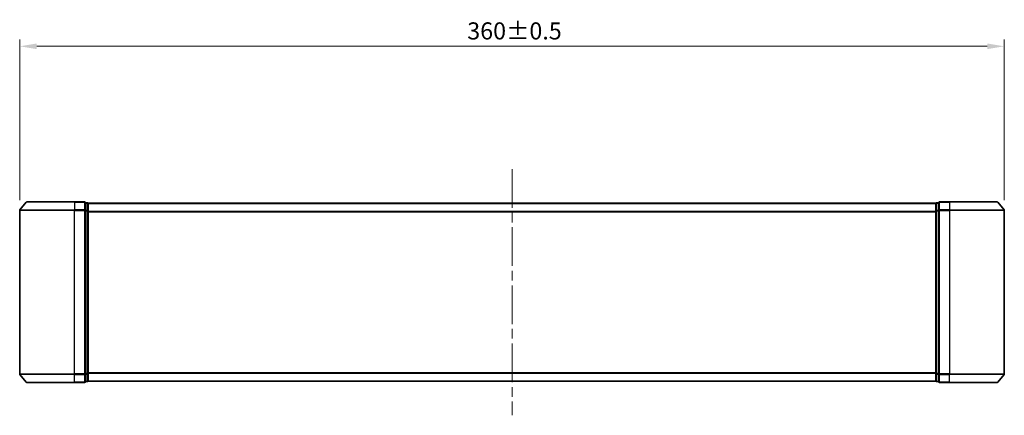
# Model space of a CAD drawing. Units: millimetres. Extents: x 36 to 7916, y 20 to 1425.
# Drawn here: x 2096 to 2456, y 647 to 791 of the extents above; entities that cross this region are included whole.
import ezdxf

# ---------------------------------------------------------------- set-up
doc = ezdxf.new("R2010")
doc.units = ezdxf.units.MM
doc.header["$LTSCALE"] = 2.5
doc.linetypes.add('CHAIN', pattern=[0.35429999999999995, 0.2362, -0.0295, 0.0591, -0.0295])
doc.layers.get('Defpoints').update_dxf_attribs({"lineweight": 25})
for name, color, linetype, lineweight in [('Centerline (ISO)', 131, 'Continuous', 18), ('Dimension (ISO)', 7, 'Continuous', 18), ('Visible (ISO)', 7, 'Continuous', 35), ('Visible Narrow (ISO)', 7, 'Continuous', 25)]:
    doc.layers.add(name, color=color, linetype=linetype, lineweight=lineweight)
doc.styles.add('Note Text (TK)', font='MS PGothic.ttf')
doc.dimstyles.new('Default - Method 1b (TK)', dxfattribs={"dimscale": 2.5, "dimtxt": 2.5, "dimasz": 2.5, "dimexe": 1, "dimexo": 1.499999999999999, "dimgap": 1, "dimtad": 1, "dimrnd": 1e-08, "dimdsep": 46, "dimtxsty": 'Note Text (TK)', "dimcen": 0.09, "dimdle": 5, "dimclrd": 100, "dimclre": 100, "dimclrt": 7, "dimadec": 1, "dimazin": 1, "dimtfac": 1, "dimtmove": 0, "dimatfit": 3, "dimfxl": 1, "dimtolj": 1, "dimlwd": -1, "dimlwe": -1, "dimarcsym": 0})

# ---------------------------------------------------------------- blocks, each defined once
blk = doc.blocks.new('*D37')
at = {"layer": 'Defpoints', "color": 0}
for p in [(2455.974987894905, 781.4538855611258), (2095.974987894904, 721.4538855611258), (2455.974987894905, 721.4538855611257)]:
    blk.add_point(p, dxfattribs=at)
at = {"layer": 'Dimension (ISO)', "color": 100}
for p, q in [((2095.974987894904, 725.2038855611258), (2095.974987894904, 783.9538855611258)), ((2102.224987894905, 781.4538855611258), (2449.724987894905, 781.4538855611258)), ((2455.974987894905, 725.2038855611257), (2455.974987894905, 783.9538855611258))]:
    blk.add_line(p, q, dxfattribs=at)
for points in [[(2102.224987894905, 782.4955522277925), (2102.224987894905, 780.4122188944591), (2095.974987894904, 781.4538855611258)], [(2449.724987894905, 782.4955522277925), (2449.724987894905, 780.4122188944591), (2455.974987894905, 781.4538855611258)]]:
    blk.add_solid(points, dxfattribs=at)
at = {"layer": 'Dimension (ISO)', "color": 7, "insert": (2259.604249258541, 787.0788855611258), "char_height": 6.25, "attachment_point": 4, "style": 'Note Text (TK)'}
blk.add_mtext('\\A1;360±0.5', dxfattribs=at)

msp = doc.modelspace()

# ---------------------------------------------------------------- linework, layer by layer
at = {"layer": 'Centerline (ISO)', "linetype": 'CHAIN', "ltscale": 23.99096870422363}
msp.add_line((2275.97498789491, 736.562500541683), (2275.97498789491, 646.5625005416829), dxfattribs=at)
at = {"layer": 'Visible (ISO)'}
for p, q in [((2098.385033994821, 724.4545558615795), (2096.044521511025, 721.6459408810252)), ((2098.6155003787, 724.5625005416802), (2115.97498789491, 724.5625005416802)), ((2119.67498789491, 724.5625005416802), (2115.97498789491, 724.5625005416802)), ((2119.974987894911, 721.4538855611258), (2119.974987894909, 724.2625005416803)), ((2120.67498789491, 724.2625005416803), (2119.974987894909, 724.2625005416803)), ((2120.97498789491, 724.062500541683), (2120.97498789491, 723.9625005416802)), ((2120.97498789491, 724.062500541683), (2430.97498789491, 724.062500541683)), ((2120.97498789491, 721.2728605935351), (2120.97498789491, 723.9625005416802)), ((2430.97498789491, 723.9625005416801), (2430.97498789491, 724.062500541683)), ((2430.97498789491, 723.9625005416801), (2430.974987894911, 721.2728605935349)), ((2431.97498789491, 724.26250054168), (2431.27498789491, 724.26250054168)), ((2431.97498789491, 724.26250054168), (2431.974987894911, 721.4538855611257)), ((2435.974987894911, 724.56250054168), (2432.27498789491, 724.56250054168)), ((2435.974987894911, 724.56250054168), (2453.334475411109, 724.56250054168)), ((2453.564941794989, 724.4545558615794), (2455.905454278784, 721.645940881025)), ((2095.974987894904, 721.4538855611258), (2095.974987894904, 661.6711155222347)), ((2119.974987894911, 661.6711155222347), (2119.974987894911, 721.4538855611258)), ((2120.97498789491, 661.8521404898253), (2120.97498789491, 721.2728605935351)), ((2430.974987894911, 721.2728605935349), (2430.974987894911, 661.8521404898252)), ((2431.974987894911, 721.4538855611257), (2431.974987894911, 661.6711155222343)), ((2455.974987894905, 661.6711155222343), (2455.974987894905, 721.4538855611257)), ((2098.385033994821, 658.6704452217809), (2096.044521511025, 661.4790602023353)), ((2119.974987894909, 658.8625005416802), (2119.974987894911, 661.6711155222347)), ((2119.974987894909, 658.8625005416802), (2120.67498789491, 658.8625005416802)), ((2120.97498789491, 659.1625005416802), (2120.97498789491, 661.8521404898253)), ((2120.97498789491, 659.1625005416802), (2120.97498789491, 659.0625005416828)), ((2120.97498789491, 659.0625005416828), (2430.97498789491, 659.0625005416829)), ((2430.974987894911, 661.8521404898253), (2430.97498789491, 659.16250054168)), ((2430.97498789491, 659.0625005416829), (2430.97498789491, 659.16250054168)), ((2431.27498789491, 658.8625005416801), (2431.97498789491, 658.8625005416801)), ((2431.974987894911, 661.6711155222343), (2431.97498789491, 658.8625005416801)), ((2453.564941794989, 658.6704452217807), (2455.905454278784, 661.4790602023352)), ((2115.97498789491, 658.5625005416802), (2098.6155003787, 658.5625005416802)), ((2115.97498789491, 658.5625005416802), (2119.67498789491, 658.5625005416802)), ((2432.27498789491, 658.56250054168), (2435.974987894911, 658.56250054168)), ((2453.334475411109, 658.56250054168), (2435.974987894911, 658.56250054168))]:
    msp.add_line(p, q, dxfattribs=at)
for centre, radius, start, end in [((2098.6155003787, 724.2625005416803), 0.299999999999998, 90, 140.1944289077408), ((2119.67498789491, 724.2625005416803), 0.299999999999998, 0, 90), ((2120.67498789491, 723.9625005416802), 0.299999999999998, 0, 90), ((2431.27498789491, 723.9625005416801), 0.299999999999999, 90, 180), ((2432.27498789491, 724.26250054168), 0.3, 90, 180), ((2453.334475411109, 724.26250054168), 0.299999999999998, 39.80557109226332, 90), ((2096.274987894904, 721.4538855611258), 0.3, 140.1944289077408, 180), ((2455.674987894905, 721.4538855611257), 0.3, 0, 39.80557109226332), ((2096.274987894904, 661.6711155222347), 0.300000000000002, 180, 219.8055710922591), ((2119.67498789491, 658.8625005416802), 0.3, 270, 0), ((2120.67498789491, 659.1625005416802), 0.3, 270, 0), ((2431.27498789491, 659.16250054168), 0.299999999999998, 180, 270), ((2432.27498789491, 658.8625005416801), 0.299999999999998, 180, 270), ((2455.674987894905, 661.6711155222343), 0.3, 320.1944289077367, 0), ((2098.6155003787, 658.8625005416802), 0.299999999999998, 219.8055710922591, 270), ((2453.334475411109, 658.8625005416801), 0.299999999999998, 270, 320.1944289077367)]:
    msp.add_arc(centre, radius, start, end, dxfattribs=at)
at = {"layer": 'Visible Narrow (ISO)'}
for p, q in [((2115.97498789491, 724.4545558615795), (2098.385033994821, 724.4545558615795)), ((2115.97498789491, 724.4545558615795), (2115.97498789491, 724.5625005416802)), ((2115.97498789491, 724.4545558615795), (2119.67498789491, 724.4545558615795)), ((2115.97498789491, 724.4545558615795), (2115.974987894911, 721.6459408810252)), ((2119.67498789491, 724.4545558615795), (2119.67498789491, 724.5625005416802)), ((2119.67498789491, 724.4545558615795), (2119.67498789491, 721.6459408810252)), ((2119.974987894909, 724.1545558615796), (2120.67498789491, 724.1545558615796)), ((2120.67498789491, 724.1545558615796), (2120.67498789491, 724.2625005416803)), ((2120.67498789491, 724.1545558615796), (2120.67498789491, 721.4649159134345)), ((2120.97498789491, 723.9545558615823), (2430.97498789491, 723.9545558615823)), ((2431.27498789491, 724.26250054168), (2431.27498789491, 724.1545558615793)), ((2431.274987894911, 721.4649159134344), (2431.27498789491, 724.1545558615795)), ((2431.27498789491, 724.1545558615795), (2431.97498789491, 724.1545558615795)), ((2432.27498789491, 724.56250054168), (2432.27498789491, 724.4545558615794)), ((2432.274987894911, 721.645940881025), (2432.27498789491, 724.4545558615794)), ((2432.27498789491, 724.4545558615794), (2435.974987894911, 724.4545558615794)), ((2435.974987894911, 724.4545558615794), (2435.974987894911, 724.56250054168)), ((2435.974987894911, 724.4545558615794), (2435.974987894911, 721.645940881025)), ((2453.564941794989, 724.4545558615794), (2435.974987894911, 724.4545558615794)), ((2115.974987894911, 721.4538855611258), (2095.974987894905, 721.4538855611258)), ((2096.044521511025, 721.6459408810252), (2115.974987894911, 721.6459408810252)), ((2119.67498789491, 721.6459408810252), (2115.974987894911, 721.6459408810252)), ((2115.974987894911, 721.6459408810252), (2115.974987894911, 721.4538855611258)), ((2115.974987894911, 721.4538855611258), (2119.67498789491, 721.4538855611258)), ((2115.974987894911, 661.6711155222347), (2115.974987894911, 721.4538855611258)), ((2119.67498789491, 721.4538855611258), (2119.67498789491, 721.6459408810252)), ((2119.67498789491, 721.4538855611258), (2119.974987894911, 721.4538855611258)), ((2119.67498789491, 721.4538855611258), (2119.67498789491, 661.6711155222347)), ((2120.67498789491, 721.4649159134345), (2119.974987894911, 721.4649159134345)), ((2119.974987894911, 721.2728605935351), (2120.67498789491, 721.2728605935351)), ((2120.67498789491, 721.2728605935351), (2120.67498789491, 721.4649159134344)), ((2120.67498789491, 721.2728605935351), (2120.97498789491, 721.2728605935351)), ((2120.67498789491, 721.2728605935351), (2120.67498789491, 661.8521404898253)), ((2120.97498789491, 721.1459408810279), (2430.97498789491, 721.1459408810279)), ((2120.97498789491, 720.9538855611286), (2430.97498789491, 720.9538855611286)), ((2430.974987894911, 721.2728605935349), (2431.274987894911, 721.2728605935349)), ((2431.274987894911, 721.4649159134343), (2431.274987894911, 721.2728605935349)), ((2431.974987894911, 721.4649159134344), (2431.274987894911, 721.4649159134344)), ((2431.274987894911, 661.8521404898253), (2431.274987894911, 721.2728605935349)), ((2431.274987894911, 721.2728605935349), (2431.974987894911, 721.2728605935349)), ((2431.974987894911, 721.4538855611257), (2432.274987894911, 721.4538855611257)), ((2432.274987894911, 721.645940881025), (2432.274987894911, 721.4538855611257)), ((2435.974987894911, 721.645940881025), (2432.274987894911, 721.645940881025)), ((2432.274987894911, 661.6711155222343), (2432.274987894911, 721.4538855611257)), ((2432.274987894911, 721.4538855611257), (2435.974987894911, 721.4538855611257)), ((2435.974987894911, 721.645940881025), (2435.974987894911, 721.4538855611257)), ((2435.974987894911, 721.645940881025), (2455.905454278784, 721.645940881025)), ((2435.974987894911, 721.4538855611257), (2435.974987894911, 661.6711155222343)), ((2455.974987894905, 721.4538855611257), (2435.974987894911, 721.4538855611257)), ((2095.974987894905, 661.6711155222347), (2115.974987894911, 661.6711155222347)), ((2115.974987894911, 661.4790602023353), (2096.044521511025, 661.4790602023353)), ((2119.67498789491, 661.6711155222347), (2115.974987894911, 661.6711155222347)), ((2115.974987894911, 661.4790602023353), (2115.974987894911, 661.6711155222347)), ((2115.974987894911, 661.4790602023353), (2119.67498789491, 661.4790602023353)), ((2115.97498789491, 658.6704452217809), (2115.974987894911, 661.4790602023353)), ((2119.974987894911, 661.6711155222347), (2119.67498789491, 661.6711155222347)), ((2119.67498789491, 661.4790602023353), (2119.67498789491, 661.6711155222347)), ((2119.67498789491, 661.4790602023353), (2119.67498789491, 658.6704452217809)), ((2120.67498789491, 661.8521404898253), (2119.974987894911, 661.8521404898253)), ((2119.974987894911, 661.660085169926), (2120.67498789491, 661.660085169926)), ((2120.67498789491, 658.9704452217809), (2119.974987894909, 658.9704452217809)), ((2120.97498789491, 661.8521404898253), (2120.67498789491, 661.8521404898253)), ((2120.67498789491, 661.6600851699258), (2120.67498789491, 661.8521404898253)), ((2120.67498789491, 661.660085169926), (2120.67498789491, 658.9704452217809)), ((2120.67498789491, 658.8625005416802), (2120.67498789491, 658.9704452217809)), ((2120.97498789491, 662.1711155222372), (2430.97498789491, 662.1711155222373)), ((2120.97498789491, 661.9790602023378), (2430.97498789491, 661.979060202338)), ((2120.97498789491, 659.1704452217836), (2430.97498789491, 659.1704452217836)), ((2431.274987894911, 661.8521404898253), (2430.974987894911, 661.8521404898253)), ((2431.274987894911, 661.8521404898253), (2431.274987894911, 661.6600851699258)), ((2431.974987894911, 661.8521404898253), (2431.274987894911, 661.8521404898253)), ((2431.27498789491, 658.9704452217806), (2431.274987894911, 661.6600851699257)), ((2431.274987894911, 661.6600851699257), (2431.974987894911, 661.6600851699257)), ((2431.27498789491, 658.9704452217808), (2431.27498789491, 658.8625005416801)), ((2431.97498789491, 658.9704452217806), (2431.27498789491, 658.9704452217806)), ((2432.274987894911, 661.6711155222343), (2431.974987894911, 661.6711155222343)), ((2432.274987894911, 661.6711155222343), (2432.274987894911, 661.4790602023352)), ((2435.974987894911, 661.6711155222343), (2432.274987894911, 661.6711155222343)), ((2432.27498789491, 658.6704452217807), (2432.274987894911, 661.4790602023352)), ((2432.274987894911, 661.4790602023352), (2435.974987894911, 661.4790602023352)), ((2435.974987894911, 661.4790602023352), (2435.974987894911, 661.6711155222343)), ((2435.974987894911, 661.6711155222343), (2455.974987894905, 661.6711155222343)), ((2435.974987894911, 658.6704452217807), (2435.974987894911, 661.4790602023352)), ((2455.905454278784, 661.4790602023352), (2435.974987894911, 661.4790602023352)), ((2098.385033994821, 658.6704452217809), (2115.97498789491, 658.6704452217809)), ((2119.67498789491, 658.6704452217809), (2115.97498789491, 658.6704452217809)), ((2115.97498789491, 658.6704452217809), (2115.97498789491, 658.5625005416802)), ((2119.67498789491, 658.5625005416802), (2119.67498789491, 658.6704452217809)), ((2432.27498789491, 658.6704452217807), (2432.27498789491, 658.56250054168)), ((2435.974987894911, 658.6704452217807), (2432.27498789491, 658.6704452217807)), ((2435.974987894911, 658.6704452217807), (2435.974987894911, 658.56250054168)), ((2435.974987894911, 658.6704452217807), (2453.564941794989, 658.6704452217807))]:
    msp.add_line(p, q, dxfattribs=at)
for centre, major_axis, ratio, start_param, end_param in [((2119.67498789491, 724.2625005416803), (0.299999999999999, -1e-16), 0.6401843996644729, 1.0191e-12, 1.570796326795488), ((2120.67498789491, 723.9625005416802), (0.3, -1e-16), 0.6401843996644799, 1.0191e-12, 1.570796326795488), ((2431.27498789491, 723.9625005416801), (-0.300000000000002, 0), 0.640184399664485, 4.712388980384689, 6.283185307180142), ((2432.27498789491, 724.26250054168), (-0.299999999999999, 0), 0.6401843996644764, 4.712388980384689, 6.283185307180142), ((2119.67498789491, 721.4538855611258), (0.3000000000000011, -1e-16), 0.6401843996644727, 0, 1.570796326794896), ((2120.67498789491, 721.2728605935351), (0.299999999999998, -1e-16), 0.6401843996644799, 0, 1.570796326794896), ((2431.274987894911, 721.2728605935349), (-0.3, 0), 0.640184399664485, 4.712388980385281, 6.283185307180604), ((2432.274987894911, 721.4538855611257), (-0.3, 0), 0.6401843996644729, 4.712388980385281, 6.283185307180604), ((2119.67498789491, 661.6711155222347), (0.299999999999999, -1e-16), 0.6401843996644729, 4.712388980384098, 6.283185307178568), ((2119.67498789491, 658.8625005416802), (0.3000000000000011, -1e-16), 0.6401843996644727, 4.712388980384689, 6.283185307179031), ((2120.67498789491, 661.8521404898253), (0.3, -1e-16), 0.6401843996644839, 4.712388980384098, 6.283185307178568), ((2120.67498789491, 659.1625005416802), (0.299999999999998, -1e-16), 0.6401843996644799, 4.712388980384689, 6.283185307179031), ((2431.274987894911, 661.8521404898253), (-0.299999999999998, 0), 0.6401843996644799, 0, 1.570796326794896), ((2431.27498789491, 659.16250054168), (-0.299999999999999, 0), 0.640184399664476, 0, 1.570796326794304), ((2432.274987894911, 661.6711155222343), (-0.3000000000000011, 0), 0.6401843996644727, 0, 1.570796326794896), ((2432.27498789491, 658.8625005416801), (-0.3, 0), 0.6401843996644762, 0, 1.570796326794304)]:
    msp.add_ellipse(centre, major_axis=major_axis, ratio=ratio, start_param=start_param, end_param=end_param, dxfattribs=at)

# ---------------------------------------------------------------- dimensions: what is measured, and where the dimension line sits
at = {"layer": 'Dimension (ISO)', "color": 100}
dim = msp.add_linear_dim(base=(2455.974987894905, 781.4538855611258), p1=(2095.974987894904, 721.4538855611258), p2=(2455.974987894905, 721.4538855611257), angle=180, dimstyle='Default - Method 1b (TK)', override={"dimgap": 1, "dimdec": 2, "dimtol": 1, "dimlim": 0, "dimtp": 0.5, "dimtm": 0.5, "dimtdec": 2, "dimtofl": 0, "dimatfit": 1}, dxfattribs=at)
dim.commit()
dim.dimension.update_dxf_attribs({"geometry": '*D37', "text_midpoint": (2275.974987894905, 781.4538855611258), "dimtype": 160})

doc.saveas('drawing.dxf')
